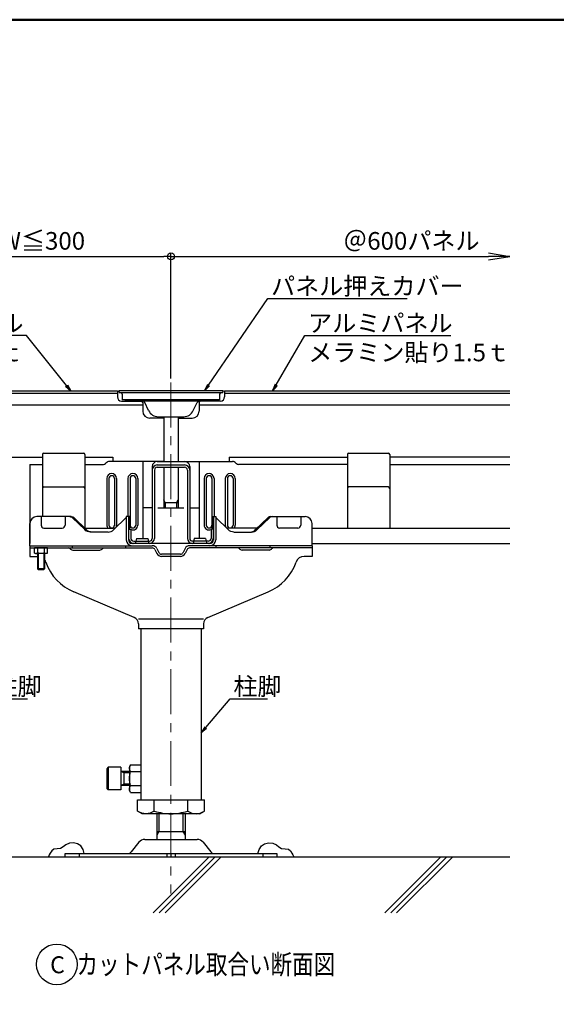
# Model space of a CAD drawing. Units: millimetres. Extents: x -970 to 1030, y -4527 to -3142.
# Drawn here: x -631 to -251, y -3840 to -3142 of the extents above; entities that cross this region are included whole.
import ezdxf
from ezdxf import colors
from ezdxf.entities.mleader import LeaderData, LeaderLine
from ezdxf.enums import TextEntityAlignment as Align
from ezdxf.math import Vec2, Vec3

# ---------------------------------------------------------------- set-up
doc = ezdxf.new("R2010")
doc.units = ezdxf.units.MM
for name, pattern in [('CENTER', [50.8, 31.75, -6.35, 6.35, -6.35]), ('CENTERX2', [101.6, 63.5, -12.7, 12.7, -12.7]), ('DASHED', [19.05, 12.7, -6.35])]:
    doc.linetypes.add(name, pattern=pattern)
for name, color, linetype in [('1', 3, 'Continuous'), ('10', 7, 'Continuous'), ('F-0', 7, 'Continuous'), ('zumenwaku', 190, 'Continuous'), ('パネル押え', 6, 'Continuous'), ('パネル押えカバー', 7, 'Continuous'), ('六角穴付きボルト', 7, 'Continuous'), ('受板', 92, 'Continuous'), ('床パネル', 140, 'Continuous'), ('補強', 3, 'Continuous'), ('軸パイプ', 52, 'Continuous'), ('ﾊﾟﾈﾙ', 4, 'Continuous')]:
    doc.layers.add(name, color=color, linetype=linetype)
doc.layers.add('6文字', color=2, linetype='Continuous', lineweight=20)
doc.styles.get("Standard").update_dxf_attribs({"font": 'simplex.shx', "width": 0.7, "bigfont": 'bigfont.shx'})
doc.dimstyles.new('寸法1：5', dxfattribs={"dimscale": 5, "dimtxt": 2.5, "dimasz": 1, "dimexe": 0.5, "dimexo": 1, "dimtad": 1, "dimdec": 3, "dimzin": 9, "dimdsep": 46, "dimtxsty": 'Standard', "dimblk": 'ORIGIN', "dimcen": 1, "dimclrd": 11, "dimclre": 11, "dimclrt": 2, "dimadec": 3, "dimazin": 2, "dimtfac": 1, "dimtdec": 3, "dimtix": 1, "dimtmove": 2, "dimatfit": 3, "dimldrblk": 'OPEN', "dimfxl": 0, "dimarcsym": 0})

# ---------------------------------------------------------------- blocks, each defined once
blk = doc.blocks.new('_Origin')
at = {"color": 0, "linetype": 'ByBlock', "lineweight": -2}
blk.add_line((0, 0), (-1, 0), dxfattribs=at)
blk.add_circle((0, 0), 0.5, dxfattribs=at)
blk = doc.blocks.new('*D16')
at = {"layer": '6文字', "color": 11, "lineweight": -2, "transparency": 16777216}
for p, q in [((-743.91, -3400.1), (-743.91, -3307.24)), ((-738.91, -3309.74), (-528.91, -3309.74)), ((-523.91, -3396.14), (-523.91, -3307.24))]:
    blk.add_line(p, q, dxfattribs=at)
at = {"layer": 'Defpoints', "color": 0, "transparency": 16777216}
for p in [(-523.91, -3309.74), (-523.91, -3401.14), (-743.91, -3405.1)]:
    blk.add_point(p, dxfattribs=at)
at = {"layer": '6文字', "color": 11, "lineweight": -2, "transparency": 16777216, "xscale": 5, "yscale": 5, "zscale": 5, "rotation": 180}
blk.add_blockref('_Origin', (-743.91, -3309.74), dxfattribs=at)
at = {"layer": '6文字', "color": 11, "lineweight": -2, "transparency": 16777216, "xscale": 5, "yscale": 5, "zscale": 5}
blk.add_blockref('_Origin', (-523.91, -3309.74), dxfattribs=at)
at = {"layer": '6文字', "color": 2, "transparency": 16777216, "insert": (-633.91, -3300.36), "char_height": 12.5, "attachment_point": 5}
blk.add_mtext('200<W≦300', dxfattribs=at)
blk = doc.blocks.new('_Open')
at = {"color": 0, "linetype": 'ByBlock', "lineweight": -2}
for p, q in [((-1, 0.167), (0, 0)), ((-1, -0.167), (0, 0)), ((0, 0), (-1, 0))]:
    blk.add_line(p, q, dxfattribs=at)
blk = doc.blocks.new('*D17')
at = {"layer": '6文字', "color": 11, "linetype": 'CENTERX2', "lineweight": -2, "transparency": 16777216}
blk.add_line((-523.91, -3396.14), (-523.91, -3307.24), dxfattribs=at)
at = {"layer": '6文字', "color": 11, "lineweight": -2, "transparency": 16777216}
blk.add_line((-523.91, -3309.74), (-298.91, -3309.74), dxfattribs=at)
at = {"layer": 'Defpoints', "color": 0, "transparency": 16777216}
for p in [(-283.91, -3309.74), (-523.91, -3401.14), (-283.91, -3405.1)]:
    blk.add_point(p, dxfattribs=at)
at = {"layer": '6文字', "color": 11, "lineweight": -2, "transparency": 16777216, "xscale": 15, "yscale": 15, "zscale": 15}
blk.add_blockref('_Open', (-283.91, -3309.74), dxfattribs=at)
at = {"layer": '6文字', "color": 2, "transparency": 16777216, "insert": (-353.58, -3300.36), "char_height": 12.5, "attachment_point": 5}
blk.add_mtext('＠600パネル', dxfattribs=at)
blk = doc.blocks.new('_None')

msp = doc.modelspace()

# ---------------------------------------------------------------- linework, layer by layer
for p, q in [((-743.9073, -3406.7032), (-561.9073, -3406.7032)), ((-561.9073, -3405.1032), (-561.9073, -3409.3032)), ((-485.9073, -3405.1032), (-485.9073, -3409.3032)), ((-485.9073, -3406.7032), (-283.9063, -3406.7032)), ((-543.9073, -3415.1032), (-743.9073, -3415.1032)), ((-558.9073, -3412.3032), (-544.9073, -3412.3032)), ((-543.9073, -3413.3032), (-543.9073, -3419.3032)), ((-503.9073, -3413.3032), (-503.9073, -3419.3032)), ((-283.9063, -3415.1032), (-503.9073, -3415.1032)), ((-488.9073, -3412.3032), (-502.9073, -3412.3032)), ((-528.9073, -3424.3032), (-538.9073, -3424.3032)), ((-518.9073, -3424.3032), (-508.9073, -3424.3032)), ((-743.9073, -3452.1032), (-614.9073, -3452.1032)), ((-584.9073, -3452.1032), (-565.1073, -3452.1032)), ((-482.7073, -3452.1032), (-398.9073, -3452.1032)), ((-528.9073, -3455.1032), (-565.1073, -3455.1032)), ((-518.9073, -3455.1032), (-482.7073, -3455.1032))]:
    msp.add_line(p, q)
at = {"color": 6}
for p, q in [((-614.9073, -3450.1032), (-614.9073, -3494.1032)), ((-613.9073, -3449.1032), (-585.9073, -3449.1032)), ((-584.9073, -3450.1032), (-584.9073, -3502.3846)), ((-398.9073, -3450.1032), (-398.9073, -3502.3032)), ((-397.9073, -3449.1032), (-369.9073, -3449.1032)), ((-368.9073, -3450.1032), (-368.9073, -3502.3032)), ((-613.9073, -3473.1032), (-585.9073, -3473.1032)), ((-369.9073, -3473.1032), (-397.9073, -3473.1032))]:
    msp.add_line(p, q, dxfattribs=at)
at = {"ltscale": 5}
for p, q in [((-565.1073, -3452.1032), (-565.1073, -3455.1032)), ((-482.7073, -3452.1032), (-482.7073, -3455.1032))]:
    msp.add_line(p, q, dxfattribs=at)
at = {"color": 3}
for p, q in [((-623.9073, -3457.1032), (-623.9073, -3513.1032)), ((-623.9073, -3457.1032), (-614.9073, -3457.1032)), ((-584.9073, -3457.1032), (-571.7357, -3457.1032)), ((-569.9617, -3456.1576), (-570.3215, -3456.5174)), ((-543.9073, -3455.1032), (-567.4161, -3455.1032)), ((-543.9073, -3455.1032), (-543.9073, -3509.6032)), ((-537.2073, -3458.7032), (-537.2073, -3509.5032)), ((-533.6073, -3455.1032), (-514.2073, -3455.1032)), ((-533.6073, -3457.5032), (-514.2073, -3457.5032)), ((-533.6073, -3459.1032), (-514.2073, -3459.1032)), ((-510.6073, -3458.7032), (-510.6073, -3509.5032)), ((-503.9073, -3455.1032), (-503.9073, -3509.6032)), ((-503.9073, -3455.1032), (-480.3985, -3455.1032)), ((-477.8529, -3456.1576), (-477.4931, -3456.5174)), ((-398.9073, -3457.1032), (-476.0789, -3457.1032)), ((-368.9073, -3457.1032), (-283.9063, -3457.1032)), ((-535.6073, -3461.1032), (-535.6073, -3509.5032)), ((-512.2073, -3461.1032), (-512.2073, -3509.5032)), ((-584.9911, -3502.3032), (-564.9073, -3502.3032)), ((-553.9073, -3503.1032), (-552.3073, -3503.1032)), ((-553.9073, -3503.1032), (-553.9073, -3509.5032)), ((-552.3073, -3503.1032), (-552.3073, -3509.5032)), ((-495.5073, -3503.1032), (-495.5073, -3509.5032)), ((-493.9073, -3503.1032), (-495.5073, -3503.1032)), ((-493.9073, -3503.1032), (-493.9073, -3509.5032)), ((-462.8235, -3502.3032), (-482.9073, -3502.3032)), ((-423.9073, -3502.3032), (-283.9063, -3502.3032)), ((-550.3073, -3511.5032), (-539.2073, -3511.5032)), ((-497.5073, -3511.5032), (-508.6073, -3511.5032)), ((-497.5073, -3513.1032), (-508.6073, -3513.1032)), ((-423.9073, -3513.1032), (-283.9063, -3513.1032)), ((-547.5787, -3694.7032), (-500.2359, -3694.7032)), ((-547.5787, -3702.8722), (-547.5787, -3694.7032)), ((-535.743, -3702.8722), (-535.743, -3694.7032)), ((-512.0716, -3702.8722), (-512.0716, -3694.7032)), ((-500.2359, -3702.8722), (-500.2359, -3694.7032)), ((-544.4073, -3704.7032), (-547.5787, -3702.8722)), ((-503.4073, -3704.7032), (-500.2359, -3702.8722)), ((-503.4073, -3704.7032), (-544.4073, -3704.7032)), ((-546.604, -3724.7923), (-552.112, -3731.6773)), ((-542.4654, -3722.8032), (-505.3492, -3722.8032)), ((-501.2106, -3724.7923), (-495.7026, -3731.6773)), ((-598.9073, -3732.8032), (-448.9073, -3732.8032)), ((-598.9073, -3735.1032), (-598.9073, -3732.8032)), ((-588.9073, -3732.8032), (-588.9073, -3735.1032)), ((-526.9073, -3732.8032), (-526.9073, -3735.1032)), ((-523.9073, -3732.8032), (-523.9073, -3735.1032)), ((-520.9073, -3732.8032), (-520.9073, -3735.1032)), ((-458.9073, -3732.8032), (-458.9073, -3735.1032)), ((-448.9073, -3732.8032), (-448.9073, -3735.1032))]:
    msp.add_line(p, q, dxfattribs=at)
at = {"color": 2}
for p, q in [((-569.4073, -3467.1032), (-569.4073, -3500.1032)), ((-567.9073, -3467.1032), (-567.9073, -3500.1032)), ((-563.9073, -3467.1032), (-563.9073, -3500.1032)), ((-562.4073, -3467.1032), (-562.4073, -3500.1032)), ((-554.4073, -3467.1032), (-554.4073, -3494.1032)), ((-552.9073, -3467.1032), (-552.9073, -3500.1032)), ((-548.9073, -3467.1032), (-548.9073, -3500.1032)), ((-547.4073, -3467.1032), (-547.4073, -3500.1032)), ((-500.4073, -3467.1032), (-500.4073, -3500.1032)), ((-498.9073, -3467.1032), (-498.9073, -3500.1032)), ((-494.9073, -3467.1032), (-494.9073, -3500.1032)), ((-493.4073, -3467.1032), (-493.4073, -3494.1032)), ((-485.4073, -3467.1032), (-485.4073, -3500.1032)), ((-483.9073, -3467.1032), (-483.9073, -3500.1032)), ((-479.9073, -3467.1032), (-479.9073, -3500.1032)), ((-478.4073, -3467.1032), (-478.4073, -3500.1032)), ((-617.9073, -3520.3032), (-617.9073, -3531.5032)), ((-613.9073, -3520.3032), (-613.9073, -3531.5032)), ((-553.2573, -3675.7032), (-557.4073, -3675.7032)), ((-553.2573, -3683.7032), (-557.4073, -3683.7032)), ((-532.4073, -3705.1032), (-532.4073, -3717.1032)), ((-515.4073, -3705.1032), (-515.4073, -3717.1032))]:
    msp.add_line(p, q, dxfattribs=at)
at = {"color": 9}
for p, q in [((-620.5261, -3519.9459), (-620.5261, -3516.3032)), ((-611.2885, -3516.3032), (-620.5261, -3516.3032)), ((-620.5261, -3519.9459), (-619.9073, -3520.3032)), ((-611.9073, -3520.3032), (-619.9073, -3520.3032)), ((-618.4073, -3520.3032), (-618.4073, -3531.0032)), ((-618.2167, -3519.9459), (-618.2167, -3516.3032)), ((-613.5979, -3519.9459), (-613.5979, -3516.3032)), ((-613.4073, -3520.3032), (-613.4073, -3531.0032)), ((-611.2885, -3519.9459), (-611.9073, -3520.3032)), ((-611.2885, -3519.9459), (-611.2885, -3516.3032)), ((-618.4073, -3531.0032), (-617.9073, -3531.5032)), ((-613.4073, -3531.0032), (-618.4073, -3531.0032)), ((-617.9073, -3531.5032), (-613.9073, -3531.5032)), ((-613.4073, -3531.0032), (-613.9073, -3531.5032))]:
    msp.add_line(p, q, dxfattribs=at)
at = {"color": 30}
for p, q in [((-533.9073, -3705.1032), (-533.9073, -3722.8032)), ((-513.9073, -3705.1032), (-513.9073, -3722.8032)), ((-533.9073, -3717.1032), (-513.9073, -3717.1032)), ((-532.4073, -3717.1032), (-533.9073, -3719.7013)), ((-515.4073, -3717.1032), (-513.9073, -3719.7013))]:
    msp.add_line(p, q, dxfattribs=at)
at = {"ltscale": 5}
for centre, radius, start, end in [((-558.9073, -3409.3032), 3, 180, 270), ((-488.9073, -3409.3032), 3, 270, 0), ((-544.9073, -3413.3032), 1, 0, 90), ((-502.9073, -3413.3032), 1, 90, 180)]:
    msp.add_arc(centre, radius, start, end, dxfattribs=at)
for centre, start, end in [((-538.9073, -3419.3032), 180, 270), ((-508.9073, -3419.3032), 270, 0)]:
    msp.add_arc(centre, 5, start, end)
at = {"color": 6}
for centre, start, end in [((-613.9073, -3450.1032), 90, 180), ((-585.9073, -3450.1032), 0, 90), ((-397.9073, -3450.1032), 90, 180), ((-369.9073, -3450.1032), 0, 90), ((-613.9073, -3474.1032), 90, 180), ((-585.9073, -3474.1032), 0, 90), ((-397.9073, -3474.1032), 90, 180), ((-369.9073, -3474.1032), 0, 90)]:
    msp.add_arc(centre, 1, start, end, dxfattribs=at)
at = {"color": 3}
for centre, radius, start, end in [((-571.7357, -3455.1032), 2, 270, 315), ((-567.4161, -3458.7032), 3.6, 90, 135), ((-533.6073, -3458.7032), 3.6, 90, 180), ((-533.6073, -3461.1032), 3.6, 90, 180), ((-533.6073, -3461.1032), 2, 90, 180), ((-514.2073, -3458.7032), 3.6, 0, 90), ((-514.2073, -3461.1032), 3.6, 0, 90), ((-514.2073, -3461.1032), 2, 0, 90), ((-480.3985, -3458.7032), 3.6, 45, 90), ((-476.0789, -3455.1032), 2, 225, 270), ((-550.3073, -3509.5032), 3.6, 180, 270), ((-550.3073, -3509.5032), 2, 180, 270), ((-539.2073, -3509.5032), 2, 270, 0), ((-539.2073, -3509.5032), 3.6, 270, 0), ((-508.6073, -3509.5032), 3.6, 180, 270), ((-508.6073, -3509.5032), 2, 180, 270), ((-497.5073, -3509.5032), 3.6, 270, 0), ((-497.5073, -3509.5032), 2, 270, 0), ((-542.4654, -3728.1032), 5.3, 90, 141.3401917), ((-505.3492, -3728.1032), 5.3, 38.6598083, 90), ((-554.4546, -3729.8032), 3, 270, 321.3401917), ((-493.36, -3729.8032), 3, 218.6598083, 270)]:
    msp.add_arc(centre, radius, start, end, dxfattribs=at)
at = {"color": 2}
for centre, radius, start, end in [((-565.9073, -3467.1032), 3.5, 0, 180), ((-565.9073, -3467.1032), 2, 0, 180), ((-550.9073, -3467.1032), 3.5, 0, 180), ((-550.9073, -3467.1032), 2, 0, 180), ((-496.9073, -3467.1032), 3.5, 0, 180), ((-496.9073, -3467.1032), 2, 0, 180), ((-481.9073, -3467.1032), 3.5, 0, 180), ((-481.9073, -3467.1032), 2, 0, 180), ((-565.9073, -3500.1032), 3.5, 180, 218.9448036), ((-565.9073, -3500.1032), 2, 180, 0), ((-565.9073, -3500.1032), 3.5, 332.0912735, 0), ((-550.9073, -3500.1032), 2, 180, 0), ((-550.9073, -3500.1032), 3.5, 246.4218215, 0), ((-496.9073, -3500.1032), 3.5, 180, 293.5781785), ((-496.9073, -3500.1032), 2, 180, 0), ((-481.9073, -3500.1032), 3.5, 180, 207.9087265), ((-481.9073, -3500.1032), 2, 180, 0), ((-481.9073, -3500.1032), 3.5, 321.0551964, 0), ((-550.9073, -3500.1032), 3.5, 216.8698976, 238.9972809), ((-496.9073, -3500.1032), 3.5, 301.0027191, 323.1301024)]:
    msp.add_arc(centre, radius, start, end, dxfattribs=at)
at = {"color": 2, "linetype": 'DASHED', "ltscale": 0.2}
for centre, start, end in [((-564.9073, -3507.3032), 74.5748933, 90), ((-482.9073, -3507.3032), 90, 105.4251067)]:
    msp.add_arc(centre, 5, start, end, dxfattribs=at)
at = {"color": 9}
for points in [[(-620.5261, -3519.9459), (-619.3714, -3520.3032), (-618.2167, -3519.9459)], [(-613.5979, -3519.9459), (-615.9073, -3520.3032), (-618.2167, -3519.9459)], [(-611.2885, -3519.9459), (-612.4432, -3520.3032), (-613.5979, -3519.9459)]]:
    msp.add_spline(points, degree=3, dxfattribs=at)
at = {"color": 3}
for points in [[(-535.743, -3702.8722), (-541.6608, -3704.7032), (-547.5787, -3702.8722)], [(-535.743, -3702.8722), (-523.9073, -3704.7032), (-512.0716, -3702.8722)], [(-512.0716, -3702.8722), (-506.1538, -3704.7032), (-500.2359, -3702.8722)]]:
    msp.add_spline(points, degree=3, dxfattribs=at)
at = {"layer": '1', "color": 5, "linetype": 'CENTER', "lineweight": 9}
msp.add_line((-523.9073, -3399.1032), (-523.9073, -3761.1032), dxfattribs=at)
at = {"layer": '1', "color": 8, "linetype": 'Continuous'}
for p, q in [((-592.9474, -3725.1882), (-595.8952, -3725.4267)), ((-590.1418, -3725.8773), (-592.9474, -3725.1882)), ((-457.5175, -3725.8776), (-454.7134, -3725.1882)), ((-454.7134, -3725.1882), (-451.7659, -3725.4267)), ((-608.3878, -3730.8657), (-609.4714, -3732.4572)), ((-606.9154, -3729.6822), (-608.3878, -3730.8657)), ((-604.6174, -3729.432), (-606.9154, -3729.6822)), ((-602.1547, -3729.2412), (-604.6174, -3729.432)), ((-600.2443, -3728.0739), (-602.1547, -3729.2412)), ((-598.4554, -3726.5532), (-600.2443, -3728.0739)), ((-595.8952, -3725.4267), (-598.4554, -3726.5532)), ((-587.7904, -3727.4352), (-590.1418, -3725.8773)), ((-586.1626, -3729.8991), (-587.7904, -3727.4352)), ((-585.3664, -3732.8022), (-586.1626, -3729.8991)), ((-462.2914, -3732.8022), (-461.4952, -3729.8988)), ((-461.4952, -3729.8988), (-459.8674, -3727.4352)), ((-459.8674, -3727.4352), (-457.5175, -3725.8776)), ((-451.7659, -3725.4267), (-449.2054, -3726.5532)), ((-449.2054, -3726.5532), (-447.4153, -3728.0739)), ((-447.4153, -3728.0739), (-445.5037, -3729.2412)), ((-445.5037, -3729.2412), (-443.0422, -3729.432)), ((-443.0422, -3729.432), (-440.7454, -3729.6822)), ((-440.7454, -3729.6822), (-439.273, -3730.8657)), ((-439.273, -3730.8657), (-438.1894, -3732.4572)), ((-610.1686, -3733.7607), (-610.7044, -3735.1032)), ((-609.4714, -3732.4572), (-610.1686, -3733.7607)), ((-438.1894, -3732.4572), (-437.4922, -3733.7607)), ((-437.4922, -3733.7607), (-436.9564, -3735.1032))]:
    msp.add_line(p, q, dxfattribs=at)
at = {"layer": '1', "color": 3, "linetype": 'Continuous'}
msp.add_line((-753.9073, -3735.1032), (-283.9063, -3735.1032), dxfattribs=at)
at = {"layer": '1', "color": 8, "linetype": 'Continuous'}
msp.add_circle((-604.8183, -3811.3765), 14.4328, dxfattribs=at)
at = {"layer": 'F-0', "color": 9, "linetype": 'Continuous'}
for p, q in [((-536.5996, -3774.818), (-496.8871, -3735.1032)), ((-532.3578, -3774.818), (-492.6452, -3735.1032)), ((-528.1155, -3774.818), (-488.4007, -3735.1032)), ((-372.4739, -3774.818), (-332.7614, -3735.1032)), ((-368.2321, -3774.818), (-328.5195, -3735.1032)), ((-363.9898, -3774.818), (-324.275, -3735.1032))]:
    msp.add_line(p, q, dxfattribs=at)
at = {"layer": 'zumenwaku', "linetype": 'Continuous', "lineweight": 50}
msp.add_lwpolyline([(-970.4095, -4526.9705), (1029.5105, -4526.9705), (1029.5105, -3142.0259), (-970.4095, -3142.0259)], close=True, dxfattribs=at)
at = {"layer": 'パネル押え', "color": 6}
for p, q in [((-556.5073, -3411.3032), (-556.4073, -3412.3032)), ((-491.3073, -3411.3032), (-491.4073, -3412.3032)), ((-491.4073, -3412.3032), (-556.4073, -3412.3032)), ((-539.7378, -3419.0084), (-542.5013, -3413.1622)), ((-508.0768, -3419.0084), (-505.3133, -3413.1622)), ((-532.9572, -3423.3032), (-514.8574, -3423.3032))]:
    msp.add_line(p, q, dxfattribs=at)
for centre, radius, start, end in [((-543.8574, -3413.8032), 1.5, 25.2996825, 90), ((-503.9572, -3413.8032), 1.5, 90, 154.7003175), ((-532.9572, -3415.8032), 7.5, 205.2996825, 270), ((-514.8574, -3415.8032), 7.5, 270, 334.7003175)]:
    msp.add_arc(centre, radius, start, end, dxfattribs=at)
at = {"layer": 'パネル押えカバー', "color": 112}
for p, q in [((-486.9073, -3405.1032), (-560.9073, -3405.1032)), ((-560.9073, -3405.1032), (-560.9073, -3405.3032)), ((-487.9073, -3406.3032), (-559.9073, -3406.3032)), ((-558.4073, -3407.3032), (-558.4073, -3411.3032)), ((-489.4073, -3411.3032), (-558.4073, -3411.3032)), ((-489.4073, -3407.3032), (-489.4073, -3411.3032)), ((-486.9073, -3405.1032), (-486.9073, -3405.3032))]:
    msp.add_line(p, q, dxfattribs=at)
for centre, start, end in [((-559.9073, -3405.3032), 180, 270), ((-559.4073, -3407.3032), 0, 90), ((-488.4073, -3407.3032), 90, 180), ((-487.9073, -3405.3032), 270, 0)]:
    msp.add_arc(centre, 1, start, end, dxfattribs=at)
at = {"layer": '六角穴付きボルト', "color": 31}
for p, q in [((-528.9073, -3423.3032), (-528.9073, -3455.1032)), ((-518.9073, -3423.3032), (-518.9073, -3455.1032)), ((-528.9073, -3459.1032), (-528.9073, -3487.9032)), ((-518.9073, -3459.1032), (-518.9073, -3487.9032)), ((-527.9073, -3484.3032), (-528.9073, -3482.3032)), ((-518.9073, -3484.3032), (-528.9073, -3484.3032)), ((-519.9073, -3484.3032), (-518.9073, -3482.3032))]:
    msp.add_line(p, q, dxfattribs=at)
at = {"layer": '六角穴付きボルト', "color": 2}
for p, q in [((-527.9073, -3484.3032), (-527.9073, -3487.9032)), ((-519.9073, -3484.3032), (-519.9073, -3487.9032))]:
    msp.add_line(p, q, dxfattribs=at)
at = {"layer": '受板'}
for p, q in [((-594.523, -3494.1032), (-618.9073, -3494.1032)), ((-615.9073, -3494.1032), (-615.9073, -3500.2032)), ((-598.9073, -3494.1032), (-598.9073, -3500.2032)), ((-593.6514, -3494.983), (-585.0523, -3503.3436)), ((-592.52, -3494.983), (-583.921, -3503.3436)), ((-564.4622, -3503.3436), (-555.8632, -3494.983)), ((-555.6073, -3494.1032), (-555.6073, -3510.6032)), ((-553.2073, -3494.1032), (-555.6073, -3494.1032)), ((-554.0073, -3494.1032), (-554.0073, -3510.6032)), ((-553.2073, -3494.1032), (-553.2073, -3502.2032)), ((-494.6073, -3494.1032), (-494.6073, -3502.2032)), ((-494.6073, -3494.1032), (-492.2073, -3494.1032)), ((-493.8073, -3494.1032), (-493.8073, -3510.6032)), ((-492.2073, -3494.1032), (-492.2073, -3510.6032)), ((-483.3523, -3503.3436), (-491.9514, -3494.983)), ((-455.2946, -3494.983), (-463.8936, -3503.3436)), ((-454.1632, -3494.983), (-462.7622, -3503.3436)), ((-453.2916, -3494.1032), (-428.9073, -3494.1032)), ((-448.9073, -3494.1032), (-448.9073, -3500.2032)), ((-431.9073, -3494.1032), (-431.9073, -3500.2032)), ((-623.9073, -3514.7032), (-623.9073, -3499.1032)), ((-423.9073, -3514.7032), (-423.9073, -3499.1032)), ((-613.9073, -3502.2032), (-600.9073, -3502.2032)), ((-568.4682, -3505.1032), (-581.0464, -3505.1032)), ((-553.2073, -3502.2032), (-554.0073, -3502.2032)), ((-494.6073, -3502.2032), (-493.8073, -3502.2032)), ((-479.3464, -3505.1032), (-466.7682, -3505.1032)), ((-433.9073, -3502.2032), (-446.9073, -3502.2032)), ((-496.3073, -3513.1032), (-551.5073, -3513.1032)), ((-548.4073, -3509.6032), (-549.2333, -3513.3201)), ((-548.4073, -3509.6032), (-540.4073, -3509.6032)), ((-540.4073, -3509.6032), (-539.5813, -3513.3201)), ((-507.4073, -3509.6032), (-508.2333, -3513.3201)), ((-499.4073, -3509.6032), (-507.4073, -3509.6032)), ((-499.4073, -3509.6032), (-498.5813, -3513.3201))]:
    msp.add_line(p, q, dxfattribs=at)
for centre, radius, start, end in [((-618.9073, -3499.1032), 5, 90, 180), ((-428.9073, -3499.1032), 5, 0, 90), ((-613.9073, -3500.2032), 2, 180, 270), ((-600.9073, -3500.2032), 2, 270, 0), ((-446.9073, -3500.2032), 2, 180, 270), ((-433.9073, -3500.2032), 2, 270, 0), ((-551.5073, -3510.6032), 4.1, 180, 270), ((-551.5073, -3510.6032), 2.5, 180, 270), ((-496.3073, -3510.6032), 4.1, 270, 0), ((-496.3073, -3510.6032), 2.5, 270, 0)]:
    msp.add_arc(centre, radius, start, end, dxfattribs=at)
at = {"layer": '受板', "extrusion": (0, 0, -1)}
for centre, major_axis, start_param, end_param in [((-595.6544, -3499.1032), (0, 5), 0, 0.60228735), ((-594.523, -3499.1032), (0, 5), 0, 0.60228735), ((-493.9544, -3499.1032), (0, 5), 0.51685899, 0.60228735), ((-581.0464, -3495.1032), (0, 10), 3.14159265, 3.74388), ((-579.915, -3495.1032), (0, 10), 3.14159265, 3.74388), ((-479.3464, -3495.1032), (0, 10), 3.14159265, 3.74388)]:
    msp.add_ellipse(centre, major_axis=major_axis, ratio=0.70710678, start_param=start_param, end_param=end_param, dxfattribs=at)
at = {"layer": '受板'}
for centre, major_axis, start_param, end_param in [((-553.8602, -3499.1032), (0, 5), 0.51685899, 0.60228735), ((-453.2916, -3499.1032), (0, 5), 0, 0.60228735), ((-452.1602, -3499.1032), (0, 5), 0, 0.60228735), ((-568.4682, -3495.1032), (0, 10), 3.14159265, 3.74388), ((-467.8996, -3495.1032), (0, 10), 3.14159265, 3.74388), ((-466.7682, -3495.1032), (0, 10), 3.14159265, 3.74388)]:
    msp.add_ellipse(centre, major_axis=major_axis, ratio=0.70710678, start_param=start_param, end_param=end_param, dxfattribs=at)
at = {"layer": '床パネル'}
for p, q in [((-743.9073, -3405.1032), (-561.9073, -3405.1032)), ((-485.9073, -3405.1032), (-283.9063, -3405.1032))]:
    msp.add_line(p, q, dxfattribs=at)
at = {"layer": '補強'}
for p, q in [((-623.9073, -3514.7032), (-537.1322, -3514.7032)), ((-623.9073, -3514.7032), (-623.9073, -3522.3032)), ((-555.9073, -3516.3032), (-555.9073, -3514.7032)), ((-423.9073, -3514.7032), (-510.6824, -3514.7032)), ((-491.9073, -3516.3032), (-491.9073, -3514.7032)), ((-423.9073, -3514.7032), (-423.9073, -3522.3032)), ((-623.9073, -3516.3032), (-537.1322, -3516.3032)), ((-623.9073, -3522.3032), (-618.4073, -3522.3032)), ((-595.5261, -3516.6594), (-595.4761, -3516.7345)), ((-593.4791, -3517.8032), (-574.3354, -3517.8032)), ((-572.2885, -3516.6594), (-572.3385, -3516.7345)), ((-535.3434, -3517.4088), (-533.8912, -3520.3132)), ((-533.9123, -3516.6932), (-532.4601, -3519.5976)), ((-517.1434, -3520.7032), (-530.6712, -3520.7032)), ((-517.1434, -3522.3032), (-530.6712, -3522.3032)), ((-513.9023, -3516.6932), (-515.3545, -3519.5976)), ((-512.4712, -3517.4088), (-513.9234, -3520.3132)), ((-423.9073, -3516.3032), (-510.6824, -3516.3032)), ((-475.5261, -3516.6594), (-475.4761, -3516.7345)), ((-454.3354, -3517.8032), (-473.4791, -3517.8032)), ((-452.2885, -3516.6594), (-452.3385, -3516.7345)), ((-423.9073, -3522.3032), (-429.5932, -3522.3032)), ((-550.0667, -3565.4771), (-592.7244, -3547.5125)), ((-497.7479, -3565.4771), (-455.0902, -3547.5125)), ((-547.0073, -3570.0851), (-547.0073, -3573.7032)), ((-500.8073, -3570.0851), (-500.8073, -3573.7032)), ((-500.8073, -3573.7032), (-547.0073, -3573.7032))]:
    msp.add_line(p, q, dxfattribs=at)
at = {"layer": '補強', "color": 2}
for p, q in [((-593.9073, -3514.7032), (-593.9073, -3516.3032)), ((-453.9073, -3514.7032), (-453.9073, -3516.3032)), ((-500.8073, -3566.7655), (-547.0073, -3566.7655))]:
    msp.add_line(p, q, dxfattribs=at)
at = {"layer": '補強'}
for centre, radius, start, end in [((-537.1322, -3518.3032), 3.6, 26.5650512, 90), ((-510.6824, -3518.3032), 3.6, 90, 153.4349488), ((-596.1917, -3517.1032), 0.8, 33.6900675, 90), ((-593.4791, -3515.4032), 2.4, 213.6900675, 270), ((-574.3354, -3515.4032), 2.4, 270, 326.3099325), ((-571.6229, -3517.1032), 0.8, 90, 146.3099325), ((-537.1322, -3518.3032), 2, 26.5650512, 90), ((-530.6712, -3518.7032), 3.6, 206.5650512, 270), ((-530.6712, -3518.7032), 2, 206.5650512, 270), ((-517.1434, -3518.7032), 2, 270, 333.4349488), ((-517.1434, -3518.7032), 3.6, 270, 333.4349488), ((-510.6824, -3518.3032), 2, 90, 153.4349488), ((-476.1917, -3517.1032), 0.8, 33.6900675, 90), ((-473.4791, -3515.4032), 2.4, 213.6900675, 270), ((-454.3354, -3515.4032), 2.4, 270, 326.3099325), ((-451.6229, -3517.1032), 0.8, 90, 146.3099325), ((-429.5932, -3528.3032), 6, 90, 160.9178752), ((-618.2214, -3528.3032), 6, 19.0821248, 36.644586), ((-578.9073, -3514.7032), 35.6, 199.0821248, 247.162394), ((-468.9073, -3514.7032), 35.6, 292.837606, 340.9178752), ((-552.0073, -3570.0851), 5, 0, 67.162394), ((-495.8073, -3570.0851), 5, 112.837606, 180)]:
    msp.add_arc(centre, radius, start, end, dxfattribs=at)
at = {"layer": '軸パイプ', "ltscale": 5}
for p, q in [((-537.2073, -3487.9032), (-543.9073, -3487.9032)), ((-533.1073, -3487.9032), (-514.7073, -3487.9032)), ((-510.6073, -3487.9032), (-503.9073, -3487.9032)), ((-545.2573, -3573.7032), (-545.2573, -3694.4532)), ((-502.5573, -3573.7032), (-502.5573, -3694.7032)), ((-568.4073, -3671.7032), (-569.4073, -3672.7032)), ((-569.4073, -3672.7032), (-569.4073, -3686.7032)), ((-568.4073, -3671.7032), (-568.4073, -3687.7032)), ((-559.4073, -3671.7032), (-568.4073, -3671.7032)), ((-559.4073, -3671.7032), (-559.4073, -3687.7032)), ((-557.4073, -3675.7032), (-559.4073, -3674.7032)), ((-553.2573, -3674.7032), (-559.4073, -3674.7032)), ((-557.4073, -3674.7032), (-557.4073, -3684.7032)), ((-568.4073, -3687.7032), (-569.4073, -3686.7032)), ((-559.4073, -3687.7032), (-568.4073, -3687.7032)), ((-557.4073, -3683.7032), (-559.4073, -3684.7032)), ((-553.2573, -3684.7032), (-559.4073, -3684.7032))]:
    msp.add_line(p, q, dxfattribs=at)
at = {"layer": '軸パイプ', "color": 6, "ltscale": 5}
for p, q in [((-552.4981, -3669.8883), (-553.2573, -3671.2032)), ((-553.2573, -3671.2032), (-553.2573, -3688.2032)), ((-552.4981, -3669.8883), (-545.2573, -3669.8883)), ((-552.4981, -3674.7957), (-545.2573, -3674.7957)), ((-545.2573, -3669.8883), (-545.2573, -3689.5182)), ((-552.4981, -3689.5182), (-553.2573, -3688.2032)), ((-552.4981, -3684.6107), (-545.2573, -3684.6107)), ((-552.4981, -3689.5182), (-545.2573, -3689.5182))]:
    msp.add_line(p, q, dxfattribs=at)
for points in [[(-552.4981, -3674.7957), (-553.2573, -3672.342), (-552.4981, -3669.8883)], [(-552.4981, -3684.6107), (-553.2573, -3679.7032), (-552.4981, -3674.7957)], [(-552.4981, -3689.5182), (-553.2573, -3687.0644), (-552.4981, -3684.6107)]]:
    msp.add_spline(points, degree=3, dxfattribs=at)
at = {"layer": 'ﾊﾟﾈﾙ'}
msp.add_line((-283.9063, -3452.1032), (-368.9073, -3452.1032), dxfattribs=at)

# ---------------------------------------------------------------- texts
at = {"layer": '10', "color": 4, "linetype": 'Continuous'}
msp.add_text('C', height=12, dxfattribs=at).set_placement((-609.5365, -3817.6525))
at = {"layer": '10', "color": 4, "linetype": 'Continuous', "width": 0.8}
msp.add_text('カットパネル取合い断面図', height=14, dxfattribs=at).set_placement((-499.1827, -3811.3765), align=Align.MIDDLE_CENTER)

# ---------------------------------------------------------------- dimensions: what is measured, and where the dimension line sits
at = {"layer": '6文字'}
dim = msp.add_linear_dim(base=(-523.9073, -3309.7372), p1=(-743.9073, -3405.1032), p2=(-523.9073, -3401.1414), angle=180, text='200<W≦300', dimstyle='寸法1：5', override={"dimdec": 2}, dxfattribs=at)
dim.commit()
dim.dimension.update_dxf_attribs({"geometry": '*D16', "text_midpoint": (-633.9073, -3300.3622)})
dim = msp.add_linear_dim(base=(-283.9063, -3309.7372), p1=(-523.9073, -3401.1414), p2=(-283.9063, -3405.1032), angle=180, text='＠600パネル', dimstyle='寸法1：5', override={"dimasz": 3, "dimblk1": 'None', "dimblk2": 'Open', "dimsah": 1, "dimse2": 1}, dxfattribs=at)
dim.commit()
dim.dimension.update_dxf_attribs({"geometry": '*D17', "text_midpoint": (-353.5781, -3300.3622), "dimtype": 160})

# ---------------------------------------------------------------- leaders
ml = msp.add_multileader_mtext('Standard', dxfattribs=at)
ml.set_content('パネル押えカバー', color=256)
ml.set_leader_properties(color=11)
ml.set_arrow_properties(name='OPEN')
ml.build(insert=Vec2(0, 0))
ml.multileader.update_dxf_attribs({"text_left_attachment_type": 6, "text_right_attachment_type": 6, "dogleg_length": 0.36, "arrow_head_size": 5, "scale": 5})
ctx = ml.context
ctx.base_point, ctx.scale, ctx.char_height, ctx.arrow_head_size, ctx.landing_gap_size, ctx.plane_origin = Vec3(-453.4265, -3339.5313), 5, 12.5, 5, 0.45, Vec3(-456.6847, -3360.4946)
ctx.left_attachment, ctx.right_attachment = 6, 6
notes = []
notes.append((ctx, [(0, (1, 1, 0), (-455.2265, -3339.5313), (1, 0), 1.8, [(0, [(-500.2176, -3405.1032)], 0, [])])]))
ctx.mtext.insert, ctx.mtext.flow_direction = Vec3(-452.9765, -3324.5313), 5
ml = msp.add_multileader_mtext('Standard', dxfattribs=at)
ml.set_content('アルミパネル\\Pメラミン貼り1.5ｔ', color=256)
ml.set_leader_properties(color=11)
ml.set_arrow_properties(name='OPEN')
ml.build(insert=Vec2(0, 0))
ml.multileader.update_dxf_attribs({"text_left_attachment_type": 6, "text_right_attachment_type": 6, "dogleg_length": 0.36, "arrow_head_size": 5, "scale": 5})
ctx = ml.context
ctx.base_point, ctx.scale, ctx.char_height, ctx.arrow_head_size, ctx.landing_gap_size, ctx.plane_origin = Vec3(-715.1648, -3365.7268), 5, 12.5, 5, 0.45, Vec3(-556.2205, -3372.8792)
ctx.left_attachment, ctx.right_attachment, ctx.text_align_type = 6, 6, 2
notes.append((ctx, [(1, (1, 1, 0), (-626.2148, -3365.7268), (-1, 0), 1.8, [(0, [(-594.7594, -3405.1032)], 0, [])])]))
ctx.mtext.insert, ctx.mtext.alignment, ctx.mtext.flow_direction = Vec3(-628.4648, -3350.7268), 3, 5
ml = msp.add_multileader_mtext('Standard', dxfattribs=at)
ml.set_content('アルミパネル\\Pメラミン貼り1.5ｔ', color=256)
ml.set_leader_properties(color=11)
ml.set_arrow_properties(name='OPEN')
ml.build(insert=Vec2(0, 0))
ml.multileader.update_dxf_attribs({"text_left_attachment_type": 6, "text_right_attachment_type": 6, "dogleg_length": 0.36, "arrow_head_size": 5, "scale": 5})
ctx = ml.context
ctx.base_point, ctx.scale, ctx.char_height, ctx.arrow_head_size, ctx.landing_gap_size, ctx.plane_origin = Vec3(-427.1491, -3365.7268), 5, 12.5, 5, 0.45, Vec3(-428.9491, -3372.8792)
ctx.left_attachment, ctx.right_attachment = 6, 6
notes.append((ctx, [(0, (1, 1, 0), (-428.9491, -3365.7268), (1, 0), 1.8, [(0, [(-451.8631, -3405.1032)], 0, [])])]))
ctx.mtext.insert, ctx.mtext.flow_direction = Vec3(-426.6991, -3350.7268), 5
ml = msp.add_multileader_mtext('Standard', dxfattribs=at)
ml.set_content('柱脚', color=256)
ml.set_leader_properties(color=11)
ml.set_arrow_properties(name='OPEN')
ml.build(insert=Vec2(0, 0))
ml.multileader.update_dxf_attribs({"text_left_attachment_type": 6, "text_right_attachment_type": 6, "dogleg_length": 0.36, "arrow_head_size": 5, "scale": 5})
ctx = ml.context
ctx.base_point, ctx.scale, ctx.char_height, ctx.arrow_head_size, ctx.landing_gap_size, ctx.plane_origin = Vec3(-650.1425, -3623.1441), 5, 12.5, 5, 0.45, Vec3(-505.6138, -3616.5013)
ctx.left_attachment, ctx.right_attachment = 6, 6
notes.append((ctx, [(0, (1, 1, 0), (-651.9425, -3623.1441), (1, 0), 1.8, [(0, [(-672.5573, -3647.4267)], 0, [])])]))
ctx.mtext.insert, ctx.mtext.flow_direction = Vec3(-649.6925, -3608.1441), 5
ml = msp.add_multileader_mtext('Standard', dxfattribs=at)
ml.set_content('柱脚', color=256)
ml.set_leader_properties(color=11)
ml.set_arrow_properties(name='OPEN')
ml.build(insert=Vec2(0, 0))
ml.multileader.update_dxf_attribs({"text_left_attachment_type": 6, "text_right_attachment_type": 6, "dogleg_length": 0.36, "arrow_head_size": 5, "scale": 5})
ctx = ml.context
ctx.base_point, ctx.scale, ctx.char_height, ctx.arrow_head_size, ctx.landing_gap_size, ctx.plane_origin = Vec3(-480.1425, -3623.1441), 5, 12.5, 5, 0.45, Vec3(-335.6138, -3616.5013)
ctx.left_attachment, ctx.right_attachment = 6, 6
notes.append((ctx, [(0, (1, 1, 0), (-481.9425, -3623.1441), (1, 0), 1.8, [(0, [(-502.5573, -3647.4267)], 0, [])])]))
ctx.mtext.insert, ctx.mtext.flow_direction = Vec3(-479.6925, -3608.1441), 5
for ctx, leaders in notes:
    for number, flags, end, landing, length, lines in leaders:
        leader = LeaderData()
        leader.index, (leader.has_last_leader_line, leader.has_dogleg_vector, leader.attachment_direction) = number, flags
        leader.last_leader_point, leader.dogleg_vector, leader.dogleg_length = Vec3(end), Vec3(landing), length
        for number, points, colour, breaks in lines:
            line = LeaderLine()
            line.index, line.vertices, line.color, line.breaks = number, Vec3.list(points), colors.encode_raw_color(colour), breaks
            leader.lines.append(line)
        ctx.leaders.append(leader)

doc.saveas('drawing.dxf')
